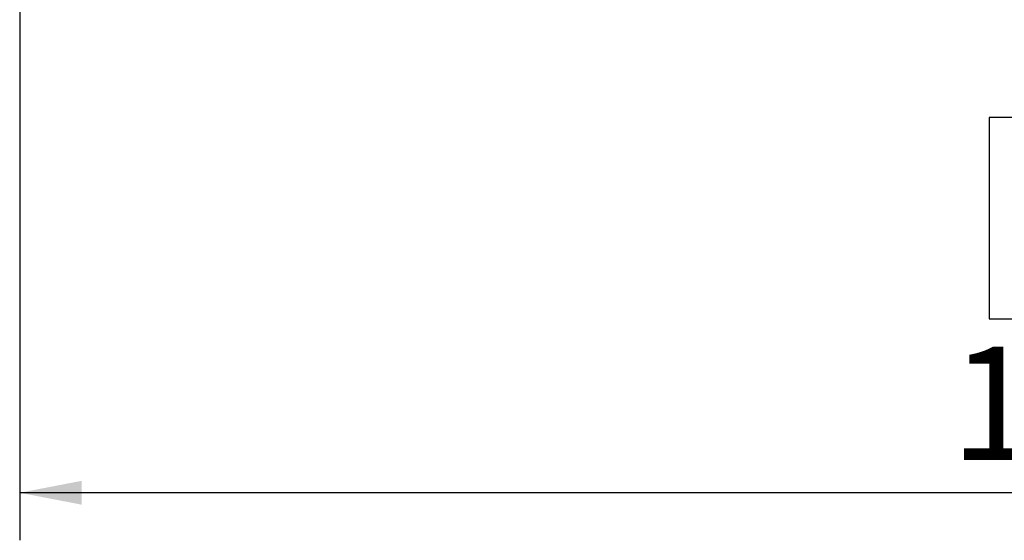
# Model space of a CAD drawing. Units: millimetres. Extents: x 74 to 5454, y 83 to 4277.
# Drawn here: x 411 to 825, y 1665 to 1884 of the extents above; entities that cross this region are included whole.
import ezdxf

# ---------------------------------------------------------------- set-up
doc = ezdxf.new("R2010")
doc.units = ezdxf.units.MM
doc.header["$LTSCALE"] = 20
doc.layers.add('FORMAT', color=7, linetype='Continuous')
doc.styles.add('SLDTEXTSTYLE0', font='TXT', dxfattribs={"width": 0.75})
doc.dimstyles.new('SLDDIMSTYLE1', dxfattribs={"dimtxt": 47.625, "dimasz": 26, "dimexe": 0, "dimexo": 0.0625, "dimgap": 11.90625, "dimtad": 1, "dimdec": 0, "dimlfac": 1.1, "dimrnd": 1e-09, "dimzin": 12, "dimdsep": 46, "dimtxsty": 'SLDTEXTSTYLE0', "dimsah": 1, "dimcen": 0.09, "dimadec": 0, "dimazin": 3, "dimtfac": 1, "dimtdec": 0, "dimtofl": 0, "dimtmove": 0, "dimatfit": 3, "dimfxl": 0, "dimfrac": 2, "dimtolj": 1, "dimtzin": 12, "dimarcsym": 0})

# ---------------------------------------------------------------- blocks, each defined once
blk = doc.blocks.new('_D_6')
at = {"layer": 'FORMAT', "color": 7}
for p, q in [((411.41, 2293.42), (411.41, 1664.78)), ((1472.5, 2210.06), (1472.5, 1664.78)), ((828.73, 1842.61), (819.07, 1842.61)), ((819.07, 1842.61), (819.07, 1757.94)), ((1036.76, 1842.61), (1046.42, 1842.61)), ((1046.42, 1842.61), (1046.42, 1757.94)), ((977.89, 1833.26), (938.31, 1767.29)), ((819.07, 1757.94), (828.73, 1757.94)), ((1046.42, 1757.94), (1036.76, 1757.94)), ((1472.5, 1684.78), (411.41, 1684.78))]:
    blk.add_line(p, q, dxfattribs=at)
for points in [[(411.41, 1684.78), (437.41, 1679.78), (437.41, 1689.78)], [(1472.5, 1684.78), (1446.5, 1689.78), (1446.5, 1679.78)]]:
    blk.add_solid(points, dxfattribs=at)
at = {"layer": 'FORMAT', "color": 7, "attachment_point": 1, "style": 'SLDTEXTSTYLE0'}
for s, insert, char_height in [('15', (911.18, 1841.2), 31.75), ('45', (840.8, 1826.41), 47.625), ('"', (1005.02, 1826.41), 47.62), ('16', (958.1, 1798.87), 31.75), ('1167mm', (802.83, 1746.17), 47.625)]:
    blk.add_mtext(s, dxfattribs=dict(at, insert=insert, char_height=char_height))

msp = doc.modelspace()

# ---------------------------------------------------------------- dimensions: what is measured, and where the dimension line sits
at = {"layer": 'FORMAT', "color": 7}
dim = msp.add_linear_dim(base=(411.41, 1684.78), p1=(1472.5, 2230.06), p2=(411.41, 2313.42), angle=0, dimstyle='SLDDIMSTYLE1', dxfattribs=at)
dim.commit()
dim.dimension.update_dxf_attribs({"geometry": '_D_6', "text_midpoint": (932.74, 1684.78), "dimtype": 160})

doc.saveas('drawing.dxf')
